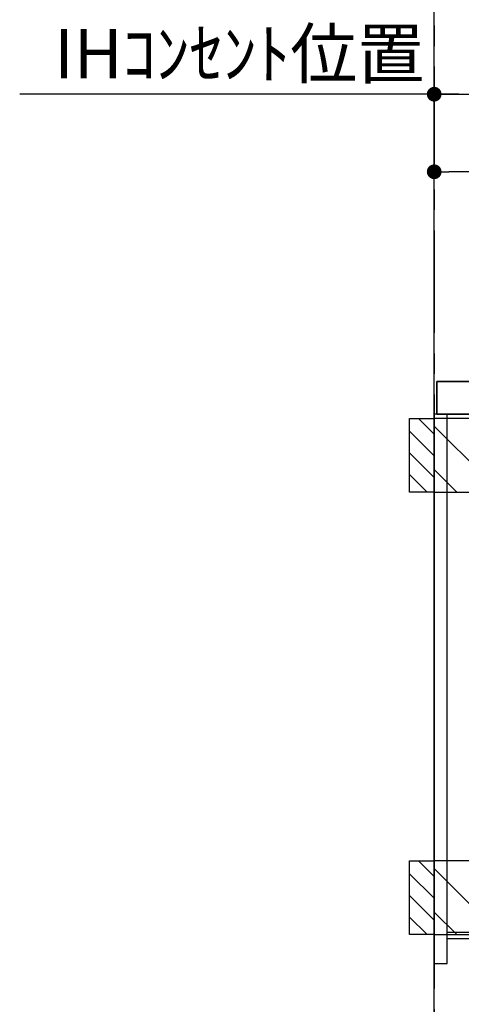
# Model space of a CAD drawing. Extents: x 28111 to 54233, y -10810 to -2410.
# Drawn here: x 45231 to 45770, y -8885 to -7683 of the extents above; entities that cross this region are included whole.
import ezdxf

# ---------------------------------------------------------------- set-up
doc = ezdxf.new("R2010")
doc.units = 0
doc.header["$LTSCALE"] = 50
doc.header["$MEASUREMENT"] = 0
doc.linetypes.add('CENTER', pattern=[2, 1.25, -0.25, 0.25, -0.25])
doc.layers.get('0').update_dxf_attribs({"linetype": 'CONTINUOUS'})
for name, color, linetype in [('111-壁仕上', 3, 'CONTINUOUS'), ('122-扉', 6, 'CONTINUOUS'), ('126-甲板', 2, 'CONTINUOUS'), ('150-機器', 8, 'CONTINUOUS'), ('166-寸法B', 11, 'CONTINUOUS'), ('180-補助', 161, 'CONTINUOUS')]:
    doc.layers.add(name, color=color, linetype=linetype)
doc.styles.add('KH001', font='txt')
doc.dimstyles.new('KH1xx030', dxfattribs={"dimscale": 30, "dimtxt": 2, "dimasz": 0.6, "dimexe": 0.3, "dimexo": 1.2, "dimgap": 0.5, "dimtad": 3, "dimdec": 1, "dimdsep": 46, "dimlunit": 6, "dimtxsty": 'KH001', "dimblk": 'DOT', "dimcen": 1, "dimdle": 1, "dimclrd": 256, "dimclre": 256, "dimclrt": 256, "dimadec": 0, "dimazin": 0, "dimtfac": 1, "dimtdec": 1, "dimtix": 1, "dimtmove": 2, "dimatfit": 3, "dimldrblk": 'CLOSEDBLANK', "dimfxl": 1, "dimtolj": 1, "dimtzin": 0, "dimlwd": -1, "dimlwe": -1, "dimarcsym": 0})

# ---------------------------------------------------------------- blocks, each defined once
blk = doc.blocks.new('_Dot')
at = {"color": 0, "linetype": 'ByBlock', "lineweight": -2}
blk.add_line((-0.5, 0), (-1, 0), dxfattribs=at)
at = {"color": 0, "linetype": 'ByBlock', "const_width": 0.5}
blk.add_lwpolyline([(-0.25, 0, 1), (0.25, 0, 1)], format="xyb", close=True, dxfattribs=at)
blk = doc.blocks.new('*D85')
at = {"layer": '166-寸法B', "transparency": 16777216}
for p, q in [((45736.9, -7845.7), (45736.9, -7765.4)), ((47296.9, -8074), (47296.9, -7765.4)), ((45754.9, -7774.4), (47278.9, -7774.4))]:
    blk.add_line(p, q, dxfattribs=at)
at = {"layer": '166-寸法B', "transparency": 16777216, "xscale": 18, "yscale": 18, "zscale": 18, "rotation": 180}
blk.add_blockref('_Dot', (45736.9, -7774.4), dxfattribs=at)
at = {"layer": '166-寸法B', "transparency": 16777216, "xscale": 18, "yscale": 18, "zscale": 18}
blk.add_blockref('_Dot', (47296.9, -7774.4), dxfattribs=at)
at = {"layer": '166-寸法B', "transparency": 16777216, "insert": (46516.9, -7725.6), "char_height": 60, "attachment_point": 5, "style": 'KH001'}
blk.add_mtext('\\A1;1,560', dxfattribs=at)
blk = doc.blocks.new('_ClosedBlank')
at = {"color": 0, "linetype": 'ByBlock', "lineweight": -2}
for p, q in [((-1, 0.167), (0, 0)), ((-1, 0.167), (-1, -0.167)), ((0, 0), (-1, -0.167))]:
    blk.add_line(p, q, dxfattribs=at)
blk = doc.blocks.new('*D105')
at = {"layer": '166-寸法B', "transparency": 16777216}
for p, q in [((45736.9, -8053.9), (45736.9, -7765.4)), ((45766.9, -7774.4), (45230.8, -7774.4))]:
    blk.add_line(p, q, dxfattribs=at)
at = {"layer": '166-寸法B', "transparency": 16777216, "insert": (45498.8, -7725), "char_height": 60, "attachment_point": 5, "style": 'KH001'}
blk.add_mtext('\\A1;IHｺﾝｾﾝﾄ位置', dxfattribs=at)
blk = doc.blocks.new('_None')
blk = doc.blocks.new('*D151')
at = {"layer": '166-寸法B', "transparency": 16777216}
for p, q in [((45736.9, -7845.7), (45736.9, -7860)), ((46368.9, -7869), (45754.9, -7869)), ((46386.9, -8103.3), (46386.9, -7860))]:
    blk.add_line(p, q, dxfattribs=at)
at = {"layer": '166-寸法B', "transparency": 16777216, "xscale": 18, "yscale": 18, "zscale": 18, "rotation": 180}
blk.add_blockref('_Dot', (45736.9, -7869), dxfattribs=at)
at = {"layer": '166-寸法B', "transparency": 16777216, "xscale": 18, "yscale": 18, "zscale": 18}
blk.add_blockref('_Dot', (46386.9, -7869), dxfattribs=at)
at = {"layer": '166-寸法B', "transparency": 16777216, "insert": (46061.9, -7824), "char_height": 60, "attachment_point": 5, "style": 'KH001'}
blk.add_mtext('\\A1;650', dxfattribs=at)

msp = doc.modelspace()

# ---------------------------------------------------------------- hatches: boundary and pattern name
at = {"layer": '180-補助'}
h = msp.add_hatch(dxfattribs=at)
h.set_pattern_fill('ANSI31', color=256, scale=150, style=0)
h.set_pattern_definition([(135, (500477.457, -8357.125), (13.25825215, 13.25825215), [])])
h.paths.add_polyline_path([(45736.92, -8259.89), (45706.92, -8259.89), (45706.92, -8169.89), (45736.92, -8169.89)])
h = msp.add_hatch(dxfattribs=at)
h.set_pattern_fill('ANSI31', color=13, scale=300, style=0)
h.set_pattern_definition([(135, (447713, 5358.167), (26.5165043, 26.5165043), [])])
h.paths.add_polyline_path([(47558.92, -8169.89), (45736.92, -8169.89), (45736.92, -8259.89), (47558.92, -8259.89)])
h = msp.add_hatch(dxfattribs=at)
h.set_pattern_fill('ANSI31', color=256, scale=150, style=0)
h.set_pattern_definition([(135, (500477.457, -8897.125), (13.25825215, 13.25825215), [])])
h.paths.add_polyline_path([(45736.92, -8799.89), (45706.92, -8799.89), (45706.92, -8709.89), (45736.92, -8709.89)])
h = msp.add_hatch(dxfattribs=at)
h.set_pattern_fill('ANSI31', color=13, scale=300, style=0)
h.set_pattern_definition([(135, (447713, 4818.167), (26.5165043, 26.5165043), [])])
h.paths.add_polyline_path([(47558.92, -8709.89), (45736.92, -8709.89), (45736.92, -8799.89), (47558.92, -8799.89)])

# ---------------------------------------------------------------- linework, layer by layer
at = {"layer": '111-壁仕上', "color": 253, "linetype": 'CENTER', "ltscale": 2}
msp.add_line((45736.92, -5740.65), (45736.92, -9826.64), dxfattribs=at)
at = {"layer": '111-壁仕上', "ltscale": 2}
msp.add_line((45736.92, -8984.89), (45736.92, -6584.89), dxfattribs=at)
at = {"layer": '122-扉', "color": 253}
for points in [[(45752.92, -8164.89), (45736.92, -8164.89), (45736.92, -8834.89), (45752.92, -8834.89)], [(45872.92, -8796.89), (45872.92, -8804.89), (45752.92, -8804.89), (45752.92, -8796.89)]]:
    msp.add_lwpolyline(points, close=True, dxfattribs=at)
at = {"layer": '126-甲板'}
for points in [[(45739.92, -8124.89), (47552.92, -8124.89), (47552.92, -8164.89), (45739.92, -8164.89)], [(46386.92, -8124.89), (45739.92, -8124.89), (45739.92, -8164.89), (46386.92, -8164.89)]]:
    msp.add_lwpolyline(points, close=True, dxfattribs=at)
at = {"layer": '150-機器', "color": 253, "linetype": 'Continuous'}
for points in [[(45736.92, -8259.89), (45706.92, -8259.89), (45706.92, -8169.89), (45736.92, -8169.89)], [(45736.92, -8799.89), (45706.92, -8799.89), (45706.92, -8709.89), (45736.92, -8709.89)]]:
    msp.add_lwpolyline(points, close=True, dxfattribs=at)
at = {"layer": '180-補助', "color": 13}
for points in [[(47558.92, -8169.89), (45736.92, -8169.89), (45736.92, -8259.89), (47558.92, -8259.89)], [(47558.92, -8709.89), (45736.92, -8709.89), (45736.92, -8799.89), (47558.92, -8799.89)]]:
    msp.add_lwpolyline(points, close=True, dxfattribs=at)

# ---------------------------------------------------------------- dimensions: what is measured, and where the dimension line sits
at = {"layer": '166-寸法B'}
dim = msp.add_linear_dim(base=(45260.76, -7774.43), p1=(45736.92, -8089.89), p2=(45260.76, -8170.77), angle=180, text='IHｺﾝｾﾝﾄ位置', dimstyle='KH1xx030', override={"dimblk1": 'None', "dimblk2": 'None', "dimsah": 1, "dimse2": 1}, dxfattribs=at)
dim.commit()
dim.dimension.update_dxf_attribs({"geometry": '*D105', "text_midpoint": (45498.84, -7725.01)})
dim = msp.add_linear_dim(base=(47296.92, -7774.43), p1=(45736.92, -7881.68), p2=(47296.92, -8109.96), dimstyle='KH1xx030', dxfattribs=at)
dim.commit()
dim.dimension.update_dxf_attribs({"geometry": '*D85', "text_midpoint": (46516.92, -7725.62)})
dim = msp.add_linear_dim(base=(45736.92, -7869), p1=(46386.92, -8139.27), p2=(45736.92, -7881.68), angle=180, dimstyle='KH1xx030', dxfattribs=at)
dim.commit()
dim.dimension.update_dxf_attribs({"geometry": '*D151', "text_midpoint": (46061.92, -7824)})

doc.saveas('drawing.dxf')
